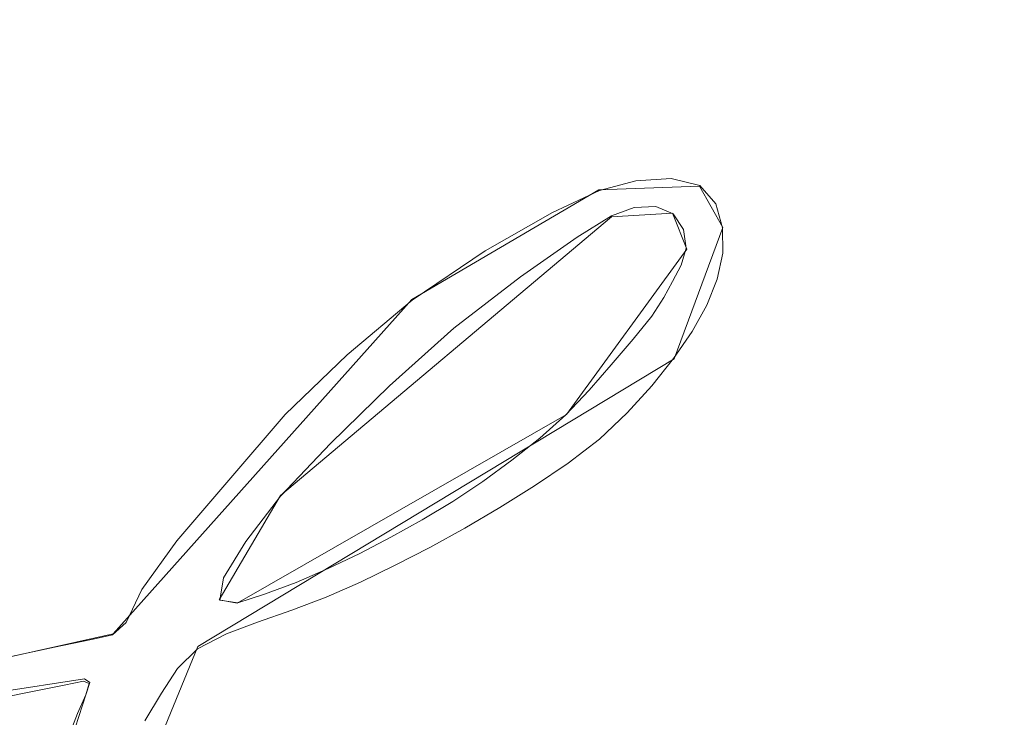
# Model space of a CAD drawing. Extents: x -132 to 233, y -191 to 32.
# Drawn here: x 95 to 100, y 0 to 3 of the extents above; entities that cross this region are included whole.
import ezdxf

# ---------------------------------------------------------------- set-up
doc = ezdxf.new("R2010")
doc.units = 0
doc.header["$LTSCALE"] = 500
doc.header["$MEASUREMENT"] = 0
for name, color, linetype in [('DWXOUTLINES', 7, 'Continuous'), ('FERRO_STARE_ZLOTO', 7, 'Continuous'), ('FERRO_TWORZYWO', 7, 'Continuous'), ('FERRO_ZNACZKI', 7, 'Continuous')]:
    doc.layers.add(name, color=color, linetype=linetype)

msp = doc.modelspace()

# ---------------------------------------------------------------- linework, layer by layer
at = {"layer": 'DWXOUTLINES', "color": 0, "lineweight": 0}
for p, q in [((98.06, 2.44, 81.33), (97.02, 1.83, 81.33)), ((98.06, 2.44, 81.33), (98.62, 2.46, 81.33)), ((98.75, 2.23, 81.33), (98.62, 2.46, 81.33)), ((98.13, 2.29, 81.33), (98.47, 2.31, 81.33)), ((98.55, 2.11, 81.33), (98.47, 2.31, 81.33)), ((98.13, 2.29, 81.33), (96.29, 0.74, 81.33)), ((98.48, 1.5, 81.33), (98.75, 2.23, 81.33)), ((97.88, 1.19, 81.33), (98.55, 2.11, 81.33)), ((95.36, -0.03, 81.24), (97.02, 1.83, 81.33)), ((98.48, 1.5, 81.33), (95.83, -0.1, 81.3)), ((97.88, 1.19, 81.33), (96.05, 0.14, 81.32)), ((95.95, 0.16, 81.31), (96.29, 0.74, 81.33)), ((96.05, 0.14, 81.32), (95.95, 0.16, 81.31)), ((95.36, -0.03, 81.24), (94.37, -0.25, 80.95)), ((95.14, -1.79, 81.11), (95.83, -0.1, 81.3)), ((95.2, -0.28, 81.2), (94.3, -0.42, 80.92)), ((94.93, -1.23, 81.1), (95.23, -0.3, 81.21)), ((95.2, -0.28, 81.2), (95.23, -0.3, 81.21))]:
    msp.add_line(p, q, dxfattribs=at)
at = {"layer": 'FERRO_STARE_ZLOTO', "lineweight": 0}
for points, invisible_edges in [([(96.105, 9.5034, 76.7297), (90.547, -3.9148, 76.7297), (90.547, 3.9454, 76.7297), (96.105, 9.5034, 76.7297)], 15), ([(109.5232, 3.9454, 76.7297), (90.547, -3.9148, 76.7297), (96.105, 9.5034, 76.7297), (109.5232, 3.9454, 76.7297)], 15), ([(99.9517, -0.066, 52.4993), (100.6584, 7.1084, 52.4425), (99.9517, 8.5411, 52.3983), (99.2451, 7.1084, 52.4425)], 15), ([(99.9517, -0.066, 52.4993), (99.2451, 7.1084, 52.4425), (98.2726, 8.3757, 52.3983), (97.859, 6.8327, 52.4425)], 15), ([(99.9517, -0.066, 52.4993), (102.0445, 6.8327, 52.4425), (101.6309, 8.3757, 52.3983), (100.6584, 7.1084, 52.4425)], 15), ([(92.0497, 1.9705, 79.2957), (99.3889, 8.2387, 79.2957), (94.7011, 6.2963, 79.2957), (92.0497, 1.9705, 79.2957)], 15), ([(92.0497, 1.9705, 79.2957), (107.6221, 3.1959, 79.2957), (99.3889, 8.2387, 79.2957), (92.0497, 1.9705, 79.2957)], 15), ([(99.3889, 8.2387, 79.2957), (107.6221, 3.1959, 79.2957), (104.327, 7.0535, 79.2957), (99.3889, 8.2387, 79.2957)], 15), ([(99.9517, -0.066, 52.4993), (97.859, 6.8327, 52.4425), (96.6579, 7.8859, 52.3983), (96.5534, 6.2919, 52.4425)], 15), ([(99.9517, -0.066, 52.4993), (103.3501, 6.2919, 52.4425), (103.2456, 7.8859, 52.3983), (102.0445, 6.8327, 52.4425)], 15), ([(99.9517, -0.066, 52.4993), (96.5534, 6.2919, 52.4425), (95.1699, 7.0906, 52.3983), (95.3783, 5.5067, 52.4425)], 15), ([(99.9517, -0.066, 52.4993), (104.5252, 5.5067, 52.4425), (104.7336, 7.0906, 52.3983), (103.3501, 6.2919, 52.4425)], 15), ([(100.0375, 7.0152, 46.7301), (102.1887, -6.6449, 46.7301), (100.0327, -6.9846, 46.7301), (97.8815, 6.6755, 46.7301)], 15), ([(102.1975, 6.6726, 46.7301), (104.1367, -5.6568, 46.7301), (102.1887, -6.6449, 46.7301), (100.0375, 7.0152, 46.7301)], 15), ([(97.8727, -6.642, 46.7301), (95.9334, 5.6874, 46.7301), (97.8815, 6.6755, 46.7301), (100.0327, -6.9846, 46.7301)], 15), ([(99.9517, -0.066, 52.4993), (95.3783, 5.5067, 52.4425), (93.8656, 6.0202, 52.3983), (94.379, 4.5074, 52.4425)], 15), ([(99.9517, -0.066, 52.4993), (105.5245, 4.5074, 52.4425), (106.0379, 6.0201, 52.3983), (104.5252, 5.5067, 52.4425)], 15), ([(95.9188, -5.6462, 46.7301), (94.384, 4.1464, 46.7301), (95.9334, 5.6874, 46.7301), (97.8727, -6.642, 46.7301)], 15), ([(99.9517, -0.066, 52.4993), (94.379, 4.5074, 52.4425), (92.7952, 4.7159, 52.3983), (93.5938, 3.3324, 52.4425)], 15), ([(99.9517, -0.066, 52.4993), (106.3097, 3.3324, 52.4425), (107.1083, 4.7158, 52.3983), (105.5245, 4.5074, 52.4425)], 15), ([(94.3727, -4.1001, 46.7301), (94.384, 4.1464, 46.7301), (95.9188, -5.6462, 46.7301), (94.3727, -4.1001, 46.7301)], 15), ([(90.547, -3.9148, 76.7297), (109.5232, 3.9454, 76.7297), (103.9652, -9.4728, 76.7297), (90.547, -3.9148, 76.7297)], 15), ([(109.2082, 2.4843, 76.7297), (108.8059, 3.6648, 76.7297), (91.2577, 3.6489, 76.7297), (90.8586, 2.4718, 76.7297)], 15), ([(99.9517, -0.066, 52.4993), (93.5938, 3.3324, 52.4425), (91.9998, 3.2278, 52.3983), (93.053, 2.0267, 52.4425)], 15), ([(99.9517, -0.066, 52.4993), (106.8505, 2.0267, 52.4425), (107.9037, 3.2278, 52.3983), (106.3097, 3.3324, 52.4425)], 15), ([(95.7431, -6.9506, 79.2957), (107.6221, 3.1959, 79.2957), (92.0497, 1.9705, 79.2957), (95.7431, -6.9506, 79.2957)], 15), ([(107.6221, 3.1959, 79.2957), (95.7431, -6.9506, 79.2957), (105.3691, -6.1933, 79.2957), (107.6221, 3.1959, 79.2957)], 15), ([(90.6166, 1.2561, 76.7297), (109.4525, 1.2633, 76.7297), (109.2082, 2.4843, 76.7297), (90.8586, 2.4718, 76.7297)], 7), ([(99.9517, -0.066, 52.4993), (93.053, 2.0267, 52.4425), (91.51, 1.6131, 52.3983), (92.7773, 0.6406, 52.4425)], 15), ([(99.9517, -0.066, 52.4993), (107.1262, 0.6406, 52.4425), (108.3935, 1.6131, 52.3983), (106.8505, 2.0267, 52.4425)], 15), ([(95.7431, -6.9506, 79.2957), (92.0497, 1.9705, 79.2957), (92.4481, -3.093, 79.2957), (95.7431, -6.9506, 79.2957)], 15), ([(90.6166, 1.2561, 76.7297), (90.5352, 0.0153, 76.7297), (109.4525, 1.2633, 76.7297), (90.6166, 1.2561, 76.7297)], 15), ([(90.6176, -1.2327, 76.7297), (109.535, 0.0153, 76.7297), (109.4525, 1.2633, 76.7297), (90.5352, 0.0153, 76.7297)], 15), ([(99.9517, -0.066, 52.4993), (92.7773, 0.6406, 52.4425), (91.3446, -0.066, 52.3983), (92.7773, -0.7727, 52.4425)], 15), ([(99.9517, -0.066, 52.4993), (107.1262, -0.7727, 52.4425), (108.5589, -0.066, 52.3983), (107.1262, 0.6406, 52.4425)], 15), ([(90.6176, -1.2327, 76.7297), (109.4535, -1.2255, 76.7297), (109.535, 0.0153, 76.7297), (90.6176, -1.2327, 76.7297)], 15), ([(99.9517, -0.066, 52.4993), (92.7773, -0.7727, 52.4425), (91.51, -1.7452, 52.3983), (93.053, -2.1588, 52.4425)], 15), ([(99.9517, -0.066, 52.4993), (93.053, -2.1588, 52.4425), (91.9998, -3.3599, 52.3983), (93.5938, -3.4644, 52.4425)], 15), ([(99.9517, -0.066, 52.4993), (93.5938, -3.4644, 52.4425), (92.7951, -4.8479, 52.3983), (94.379, -4.6395, 52.4425)], 15), ([(99.9517, -0.066, 52.4993), (94.379, -4.6395, 52.4425), (93.8656, -6.1522, 52.3983), (95.3783, -5.6388, 52.4425)], 15), ([(99.9517, -0.066, 52.4993), (95.3783, -5.6388, 52.4425), (95.1699, -7.2226, 52.3983), (96.5533, -6.424, 52.4425)], 15), ([(99.9517, -0.066, 52.4993), (96.5533, -6.424, 52.4425), (96.6579, -8.018, 52.3983), (97.859, -6.9648, 52.4425)], 15), ([(99.9517, -0.066, 52.4993), (97.859, -6.9648, 52.4425), (98.2726, -8.5078, 52.3983), (99.2451, -7.2405, 52.4425)], 15), ([(99.9517, -0.066, 52.4993), (99.2451, -7.2405, 52.4425), (99.9517, -8.6732, 52.3983), (100.6584, -7.2405, 52.4425)], 15), ([(99.9517, -0.066, 52.4993), (100.6584, -7.2405, 52.4425), (101.6309, -8.5078, 52.3983), (102.0445, -6.9648, 52.4425)], 15), ([(99.9517, -0.066, 52.4993), (102.0445, -6.9648, 52.4425), (103.2456, -8.018, 52.3983), (103.3501, -6.424, 52.4425)], 15), ([(99.9517, -0.066, 52.4993), (103.3501, -6.424, 52.4425), (104.7336, -7.2226, 52.3983), (104.5252, -5.6388, 52.4425)], 15), ([(99.9517, -0.066, 52.4993), (104.5252, -5.6388, 52.4425), (106.0379, -6.1522, 52.3983), (105.5245, -4.6395, 52.4425)], 15), ([(99.9517, -0.066, 52.4993), (105.5245, -4.6395, 52.4425), (107.1083, -4.8479, 52.3983), (106.3097, -3.4644, 52.4425)], 15), ([(99.9517, -0.066, 52.4993), (106.3097, -3.4644, 52.4425), (107.9037, -3.3599, 52.3983), (106.8505, -2.1588, 52.4425)], 15), ([(99.9517, -0.066, 52.4993), (106.8505, -2.1588, 52.4425), (108.3935, -1.7452, 52.3983), (107.1262, -0.7727, 52.4425)], 15)]:
    msp.add_3dface(points, dxfattribs=dict(at, invisible_edges=invisible_edges))
at = {"layer": 'FERRO_TWORZYWO', "lineweight": 0, "invisible_edges": 15}
for points in [[(92.9829, 3.8196, 79.2297), (106.373, 5.0248, 79.2297), (95.3413, -6.5134, 79.2297), (92.9829, 3.8196, 79.2297)], [(95.3413, -6.5134, 79.2297), (106.373, 5.0248, 79.2297), (105.8974, -5.5633, 79.2297), (95.3413, -6.5134, 79.2297)], [(96.0953, 4.5614, 80.7164), (95.3458, 3.7775, 80.7164), (95.9186, 3.3212, 80.9949), (96.5773, 4.0102, 80.9949)], [(94.8029, 4.2098, 80.3535), (94.1369, 3.2007, 80.3536), (94.7483, 2.8723, 80.7165), (95.3458, 3.7775, 80.7164)], [(96.5773, 4.0102, 80.9949), (95.9186, 3.3212, 80.9949), (96.4822, 2.872, 81.1699), (97.0516, 3.4676, 81.1699)], [(97.7182, 3.952, 81.1699), (97.0516, 3.4676, 81.1699), (97.4858, 2.9707, 81.2297), (98.0568, 3.3855, 81.2297)], [(97.4858, 2.9707, 81.2297), (100.0757, 3.9427, 81.2297), (98.6926, 3.6917, 81.2297), (97.4858, 2.9707, 81.2297)], [(97.4858, 2.9707, 81.2297), (102.0946, 3.3855, 81.2296), (100.0757, 3.9427, 81.2297), (97.4858, 2.9707, 81.2297)], [(100.0757, 3.9427, 81.2297), (102.0946, 3.3855, 81.2296), (101.4588, 3.6917, 81.2297), (100.0757, 3.9427, 81.2297)], [(92.9829, 3.8196, 79.2297), (95.3413, -6.5134, 79.2297), (92.2231, -1.7895, 79.2297), (92.9829, 3.8196, 79.2297)], [(95.3458, 3.7775, 80.7164), (94.7483, 2.8723, 80.7165), (95.3934, 2.5256, 80.9949), (95.9186, 3.3212, 80.9949)], [(97.4858, 2.9707, 81.2297), (98.6926, 3.6917, 81.2297), (98.0568, 3.3855, 81.2297), (97.4858, 2.9707, 81.2297)], [(97.0516, 3.4676, 81.1699), (96.4822, 2.872, 81.1699), (96.9982, 2.4606, 81.2297), (97.4858, 2.9707, 81.2297)], [(97.4858, 2.9707, 81.2297), (103.8193, 1.2228, 81.2297), (102.0946, 3.3855, 81.2296), (97.4858, 2.9707, 81.2297)], [(95.9186, 3.3212, 80.9949), (95.3934, 2.5256, 80.9949), (96.0282, 2.1843, 81.1699), (96.4822, 2.872, 81.1699)], [(96.175, 0.5348, 81.2297), (97.4858, 2.9707, 81.2297), (96.6094, 1.8717, 81.2297), (96.175, 0.5348, 81.2297)], [(96.7906, -2.1621, 81.2297), (97.4858, 2.9707, 81.2297), (96.175, 0.5348, 81.2297), (96.7906, -2.1621, 81.2297)], [(96.6094, 1.8717, 81.2297), (97.4858, 2.9707, 81.2297), (96.9982, 2.4606, 81.2297), (96.6094, 1.8717, 81.2297)], [(101.7836, -3.54, 81.2297), (97.4858, 2.9707, 81.2297), (96.7906, -2.1621, 81.2297), (101.7836, -3.54, 81.2297)], [(103.8193, 1.2228, 81.2297), (97.4858, 2.9707, 81.2297), (101.7836, -3.54, 81.2297), (103.8193, 1.2228, 81.2297)], [(94.7483, 2.8723, 80.7165), (94.3221, 1.8749, 80.7166), (95.0188, 1.6491, 80.9949), (95.3934, 2.5256, 80.9949)], [(96.4822, 2.872, 81.1699), (96.0282, 2.1843, 81.1699), (96.6094, 1.8717, 81.2297), (96.9982, 2.4606, 81.2297)], [(95.3934, 2.5256, 80.9949), (95.0188, 1.6491, 80.9949), (95.7044, 1.4266, 81.17), (96.0282, 2.1843, 81.1699)], [(96.0282, 2.1843, 81.1699), (95.7044, 1.4266, 81.17), (96.3321, 1.2228, 81.2297), (96.6094, 1.8717, 81.2297)], [(94.3221, 1.8749, 80.7166), (94.0809, 0.8176, 80.7166), (94.8067, 0.7197, 80.995), (95.0188, 1.6491, 80.9949)], [(96.175, 0.5348, 81.2297), (96.6094, 1.8717, 81.2297), (96.3321, 1.2228, 81.2297), (96.175, 0.5348, 81.2297)], [(95.0188, 1.6491, 80.9949), (94.8067, 0.7197, 80.995), (95.521, 0.6233, 81.17), (95.7044, 1.4266, 81.17)], [(95.7044, 1.4266, 81.17), (95.521, 0.6233, 81.17), (96.175, 0.5348, 81.2297), (96.3321, 1.2228, 81.2297)], [(94.8067, 0.7197, 80.995), (94.764, -0.2326, 80.995), (95.484, -0.1999, 81.17), (95.521, 0.6233, 81.17)], [(95.521, 0.6233, 81.17), (95.484, -0.1999, 81.17), (96.1434, -0.1702, 81.2297), (96.175, 0.5348, 81.2297)], [(96.2381, -0.8695, 81.2297), (96.175, 0.5348, 81.2297), (96.1434, -0.1702, 81.2297), (96.2381, -0.8695, 81.2297)], [(96.7906, -2.1621, 81.2297), (96.175, 0.5348, 81.2297), (96.2381, -0.8695, 81.2297), (96.7906, -2.1621, 81.2297)], [(94.764, -0.2326, 80.995), (94.892, -1.1771, 80.9951), (95.5947, -1.0165, 81.17), (95.484, -0.1999, 81.17)], [(95.484, -0.1999, 81.17), (95.5947, -1.0165, 81.17), (96.2381, -0.8695, 81.2297), (96.1434, -0.1702, 81.2297)], [(94.0323, -0.2659, 80.7167), (94.1779, -1.3406, 80.7168), (94.892, -1.1771, 80.9951), (94.764, -0.2326, 80.995)]]:
    msp.add_3dface(points, dxfattribs=at)
at = {"layer": 'FERRO_ZNACZKI', "lineweight": 0}
for points, invisible_edges in [([(98.0973, 2.3648, 81.3297), (98.2618, 2.4158, 81.3297), (98.2667, 2.4902, 81.3297), (98.0642, 2.4353, 81.3297)], 11), ([(98.4202, 2.4242, 81.3297), (98.4632, 2.5023, 81.3297), (98.2667, 2.4902, 81.3297), (98.2618, 2.4158, 81.3297)], 13), ([(98.4202, 2.4242, 81.3297), (98.5482, 2.3844, 81.3297), (98.622, 2.4627, 81.3297), (98.4632, 2.5023, 81.3297)], 11), ([(98.0973, 2.3648, 81.3297), (98.0642, 2.4353, 81.3297), (97.8025, 2.3135, 81.3297), (97.8709, 2.2444, 81.3297)], 13), ([(98.0973, 2.3648, 81.3297), (98.1304, 2.2942, 81.3297), (98.2569, 2.3414, 81.3297), (98.2618, 2.4158, 81.3297)], 13), ([(98.4202, 2.4242, 81.3297), (98.2618, 2.4158, 81.3297), (98.2569, 2.3414, 81.3297), (98.3772, 2.346, 81.3297)], 11), ([(98.4202, 2.4242, 81.3297), (98.3772, 2.346, 81.3297), (98.4743, 2.306, 81.3297), (98.5482, 2.3844, 81.3297)], 13), ([(98.6213, 2.2909, 81.3297), (98.7115, 2.3622, 81.3297), (98.622, 2.4627, 81.3297), (98.5482, 2.3844, 81.3297)], 13), ([(98.0973, 2.3648, 81.3297), (97.8709, 2.2444, 81.3297), (97.9393, 2.1754, 81.3297), (98.1304, 2.2942, 81.3297)], 11), ([(98.6213, 2.2909, 81.3297), (98.5482, 2.3844, 81.3297), (98.4743, 2.306, 81.3297), (98.531, 2.2196, 81.3297)], 11), ([(98.6213, 2.2909, 81.3297), (98.6474, 2.1713, 81.3297), (98.7485, 2.2278, 81.3297), (98.7115, 2.3622, 81.3297)], 11), ([(97.5268, 2.0281, 81.3297), (97.8709, 2.2444, 81.3297), (97.8025, 2.3135, 81.3297), (97.429, 2.1002, 81.3297)], 11), ([(98.6213, 2.2909, 81.3297), (98.531, 2.2196, 81.3297), (98.5463, 2.1148, 81.3297), (98.6474, 2.1713, 81.3297)], 13), ([(97.5268, 2.0281, 81.3297), (97.6247, 1.9561, 81.3297), (97.9393, 2.1754, 81.3297), (97.8709, 2.2444, 81.3297)], 13), ([(98.6342, 2.0533, 81.3297), (98.7496, 2.0865, 81.3297), (98.7485, 2.2278, 81.3297), (98.6474, 2.1713, 81.3297)], 13), ([(98.6342, 2.0533, 81.3297), (98.6474, 2.1713, 81.3297), (98.5463, 2.1148, 81.3297), (98.5188, 2.02, 81.3297)], 11), ([(97.5268, 2.0281, 81.3297), (97.429, 2.1002, 81.3297), (97.0223, 1.826, 81.3297), (97.1384, 1.7479, 81.3297)], 13), ([(98.6342, 2.0533, 81.3297), (98.5946, 1.936, 81.3297), (98.7191, 1.9418, 81.3297), (98.7496, 2.0865, 81.3297)], 11), ([(97.5268, 2.0281, 81.3297), (97.1384, 1.7479, 81.3297), (97.2546, 1.6697, 81.3297), (97.6247, 1.9561, 81.3297)], 11), ([(98.6342, 2.0533, 81.3297), (98.5188, 2.02, 81.3297), (98.4701, 1.9302, 81.3297), (98.5946, 1.936, 81.3297)], 13), ([(98.5413, 1.8187, 81.3297), (98.5946, 1.936, 81.3297), (98.4701, 1.9302, 81.3297), (98.4214, 1.8403, 81.3297)], 11), ([(98.5413, 1.8187, 81.3297), (98.6613, 1.7971, 81.3297), (98.7191, 1.9418, 81.3297), (98.5946, 1.936, 81.3297)], 13), ([(96.7789, 1.4356, 81.3297), (97.1384, 1.7479, 81.3297), (97.0223, 1.826, 81.3297), (96.6613, 1.5214, 81.3297)], 11), ([(98.5413, 1.8187, 81.3297), (98.4214, 1.8403, 81.3297), (98.3543, 1.7375, 81.3297), (98.4667, 1.6941, 81.3297)], 13), ([(98.5413, 1.8187, 81.3297), (98.4667, 1.6941, 81.3297), (98.5791, 1.6508, 81.3297), (98.6613, 1.7971, 81.3297)], 11), ([(96.7789, 1.4356, 81.3297), (96.8966, 1.3498, 81.3297), (97.2546, 1.6697, 81.3297), (97.1384, 1.7479, 81.3297)], 13), ([(98.3634, 1.555, 81.3297), (98.4667, 1.6941, 81.3297), (98.3543, 1.7375, 81.3297), (98.2508, 1.6087, 81.3297)], 11), ([(98.3634, 1.555, 81.3297), (98.4759, 1.5012, 81.3297), (98.5791, 1.6508, 81.3297), (98.4667, 1.6941, 81.3297)], 13), ([(98.3634, 1.555, 81.3297), (98.2508, 1.6087, 81.3297), (98.1289, 1.467, 81.3297), (98.2418, 1.4086, 81.3297)], 13), ([(98.3634, 1.555, 81.3297), (98.2418, 1.4086, 81.3297), (98.3546, 1.3501, 81.3297), (98.4759, 1.5012, 81.3297)], 11), ([(96.7789, 1.4356, 81.3297), (96.6613, 1.5214, 81.3297), (96.3153, 1.19, 81.3292), (96.4461, 1.1081, 81.3297)], 13), ([(96.7789, 1.4356, 81.3297), (96.4461, 1.1081, 81.3297), (96.5691, 1.028, 81.3297), (96.8966, 1.3498, 81.3297)], 11), ([(98.1126, 1.2621, 81.3297), (98.2418, 1.4086, 81.3297), (98.1289, 1.467, 81.3297), (98.0071, 1.3254, 81.3297)], 11), ([(98.1126, 1.2621, 81.3297), (98.2181, 1.1989, 81.3297), (98.3546, 1.3501, 81.3297), (98.2418, 1.4086, 81.3297)], 13), ([(98.1126, 1.2621, 81.3297), (98.0071, 1.3254, 81.3297), (97.8774, 1.1879, 81.3297), (97.9706, 1.1207, 81.3297)], 13), ([(98.1126, 1.2621, 81.3297), (97.9706, 1.1207, 81.3297), (98.0637, 1.0535, 81.3297), (98.2181, 1.1989, 81.3297)], 11), ([(96.1544, 0.7783, 81.3233), (96.4461, 1.1081, 81.3297), (96.3153, 1.19, 81.3292), (96.0029, 0.8242, 81.309)], 11), ([(97.8106, 0.9891, 81.3297), (97.9706, 1.1207, 81.3297), (97.8774, 1.1879, 81.3297), (97.732, 1.0587, 81.3297)], 11), ([(96.1544, 0.7783, 81.3233), (96.2904, 0.7359, 81.3297), (96.5691, 1.028, 81.3297), (96.4461, 1.1081, 81.3297)], 13), ([(97.8106, 0.9891, 81.3297), (97.8892, 0.9195, 81.3297), (98.0637, 1.0535, 81.3297), (97.9706, 1.1207, 81.3297)], 13), ([(97.8106, 0.9891, 81.3297), (97.732, 1.0587, 81.3297), (97.5762, 0.9361, 81.3297), (97.639, 0.8648, 81.3297)], 13), ([(97.8106, 0.9891, 81.3297), (97.639, 0.8648, 81.3297), (97.7019, 0.7935, 81.3297), (97.8892, 0.9195, 81.3297)], 11), ([(97.4623, 0.745, 81.3297), (97.639, 0.8648, 81.3297), (97.5762, 0.9361, 81.3297), (97.4152, 0.818, 81.3297)], 11), ([(96.1544, 0.7783, 81.3233), (96.0029, 0.8242, 81.309), (95.7142, 0.488, 81.2885), (95.9054, 0.4855, 81.3058)], 13), ([(97.4623, 0.745, 81.3297), (97.5094, 0.672, 81.3297), (97.7019, 0.7935, 81.3297), (97.639, 0.8648, 81.3297)], 13), ([(96.1544, 0.7783, 81.3233), (95.9054, 0.4855, 81.3058), (96.0966, 0.483, 81.3232), (96.2904, 0.7359, 81.3297)], 11), ([(97.4623, 0.745, 81.3297), (97.4152, 0.818, 81.3297), (97.2491, 0.7065, 81.3297), (97.282, 0.6318, 81.3297)], 13), ([(97.4623, 0.745, 81.3297), (97.282, 0.6318, 81.3297), (97.3149, 0.5571, 81.3297), (97.5094, 0.672, 81.3297)], 11), ([(97.0997, 0.5271, 81.3297), (97.282, 0.6318, 81.3297), (97.2491, 0.7065, 81.3297), (97.0779, 0.6035, 81.3297)], 11), ([(97.0997, 0.5271, 81.3297), (97.0779, 0.6035, 81.3297), (96.9043, 0.5076, 81.3297), (96.9164, 0.4296, 81.3297)], 13), ([(97.0997, 0.5271, 81.3297), (97.1214, 0.4508, 81.3297), (97.3149, 0.5571, 81.3297), (97.282, 0.6318, 81.3297)], 13), ([(96.7331, 0.3379, 81.3297), (96.9164, 0.4296, 81.3297), (96.9043, 0.5076, 81.3297), (96.7307, 0.4176, 81.3297)], 11), ([(97.0997, 0.5271, 81.3297), (96.9164, 0.4296, 81.3297), (96.9285, 0.3516, 81.3297), (97.1214, 0.4508, 81.3297)], 11), ([(95.7461, 0.2485, 81.2923), (95.9054, 0.4855, 81.3058), (95.7142, 0.488, 81.2885), (95.5189, 0.216, 81.2719)], 11), ([(95.7461, 0.2485, 81.2923), (95.9734, 0.281, 81.3128), (96.0966, 0.483, 81.3232), (95.9054, 0.4855, 81.3058)], 13), ([(96.7331, 0.3379, 81.3297), (96.7307, 0.4176, 81.3297), (96.5555, 0.3336, 81.3297), (96.5494, 0.2537, 81.3297)], 13), ([(96.7331, 0.3379, 81.3297), (96.7356, 0.2582, 81.3297), (96.9285, 0.3516, 81.3297), (96.9164, 0.4296, 81.3297)], 13), ([(96.365, 0.1788, 81.3297), (96.5494, 0.2537, 81.3297), (96.5555, 0.3336, 81.3297), (96.3773, 0.2558, 81.3297)], 11), ([(96.7331, 0.3379, 81.3297), (96.5494, 0.2537, 81.3297), (96.5434, 0.1738, 81.3297), (96.7356, 0.2582, 81.3297)], 11), ([(95.7461, 0.2485, 81.2923), (95.6442, 0.0634, 81.2838), (95.9534, 0.1578, 81.3115), (95.9734, 0.281, 81.3128)], 11), ([(95.7461, 0.2485, 81.2923), (95.5189, 0.216, 81.2719), (95.4323, 0.0327, 81.2578), (95.6442, 0.0634, 81.2838)], 13), ([(96.365, 0.1788, 81.3297), (96.3773, 0.2558, 81.3297), (96.2021, 0.1902, 81.3297), (96.1825, 0.1131, 81.3297)], 13), ([(96.365, 0.1788, 81.3297), (96.3528, 0.1018, 81.3297), (96.5434, 0.1738, 81.3297), (96.5494, 0.2537, 81.3297)], 13), ([(96.0221, 0.0558, 81.3181), (96.1825, 0.1131, 81.3297), (96.2021, 0.1902, 81.3297), (96.0535, 0.1422, 81.3206)], 11), ([(96.365, 0.1788, 81.3297), (96.1825, 0.1131, 81.3297), (96.1629, 0.0359, 81.3297), (96.3528, 0.1018, 81.3297)], 11), ([(95.567, -0.0768, 81.2774), (95.8212, -0.0034, 81.3002), (95.9534, 0.1578, 81.3115), (95.6442, 0.0634, 81.2838)], 15), ([(96.0221, 0.0558, 81.3181), (96.0535, 0.1422, 81.3206), (95.9534, 0.1578, 81.3115), (95.8212, -0.0034, 81.3002)], 13), ([(96.0221, 0.0558, 81.3181), (95.9908, -0.0307, 81.3157), (96.1629, 0.0359, 81.3297), (96.1825, 0.1131, 81.3297)], 13), ([(95.567, -0.0768, 81.2774), (95.6442, 0.0634, 81.2838), (95.4323, 0.0327, 81.2578), (95.3832, -0.1419, 81.2477)], 15), ([(96.0221, 0.0558, 81.3181), (95.8212, -0.0034, 81.3002), (95.8282, -0.1125, 81.3012), (95.9908, -0.0307, 81.3157)], 11), ([(95.2753, -0.171, 81.2218), (95.3832, -0.1419, 81.2477), (95.4323, 0.0327, 81.2578), (95.3558, -0.0357, 81.2399)], 11), ([(95.2753, -0.171, 81.2218), (95.3558, -0.0357, 81.2399), (95.2479, -0.0589, 81.2139), (95.1674, -0.1941, 81.1957)], 13), ([(95.567, -0.0768, 81.2774), (95.5021, -0.1923, 81.272), (95.8282, -0.1125, 81.3012), (95.8212, -0.0034, 81.3002)], 15), ([(94.9525, -0.2261, 81.1437), (95.0335, -0.1048, 81.1622), (94.7659, -0.1622, 81.0976), (94.7331, -0.27, 81.0885)], 13), ([(94.9525, -0.2261, 81.1437), (95.1674, -0.1941, 81.1957), (95.2479, -0.0589, 81.2139), (95.0335, -0.1048, 81.1622)], 11), ([(95.567, -0.0768, 81.2774), (95.3832, -0.1419, 81.2477), (95.2255, -0.3064, 81.207), (95.5021, -0.1923, 81.272)], 15), ([(95.2753, -0.171, 81.2218), (95.1951, -0.2926, 81.2001), (95.2255, -0.3064, 81.207), (95.3832, -0.1419, 81.2477)], 13), ([(95.4875, -0.2927, 81.2696), (95.7169, -0.2224, 81.2911), (95.8282, -0.1125, 81.3012), (95.5021, -0.1923, 81.272)], 13), ([(94.9525, -0.2261, 81.1437), (94.8732, -0.3583, 81.1202), (95.0873, -0.3146, 81.1733), (95.1674, -0.1941, 81.1957)], 13), ([(95.2753, -0.171, 81.2218), (95.1674, -0.1941, 81.1957), (95.0873, -0.3146, 81.1733), (95.1951, -0.2926, 81.2001)], 11), ([(95.4875, -0.2927, 81.2696), (95.5021, -0.1923, 81.272), (95.2255, -0.3064, 81.207), (95.2076, -0.3699, 81.2006)], 11), ([(94.9525, -0.2261, 81.1437), (94.7331, -0.27, 81.0885), (94.676, -0.3993, 81.0602), (94.8732, -0.3583, 81.1202)], 11), ([(95.4875, -0.2927, 81.2696), (95.4096, -0.4149, 81.2479), (95.629, -0.36, 81.2815), (95.7169, -0.2224, 81.2911)], 11), ([(95.4875, -0.2927, 81.2696), (95.2076, -0.3699, 81.2006), (95.162, -0.4737, 81.1862), (95.4096, -0.4149, 81.2479)], 13), ([(95.3396, -0.5592, 81.2263), (95.536, -0.5144, 81.2712), (95.629, -0.36, 81.2815), (95.4096, -0.4149, 81.2479)], 13), ([(95.3396, -0.5592, 81.2263), (95.4096, -0.4149, 81.2479), (95.162, -0.4737, 81.1862), (95.1097, -0.6086, 81.1691)], 11)]:
    msp.add_3dface(points, dxfattribs=dict(at, invisible_edges=invisible_edges))

doc.saveas('drawing.dxf')
